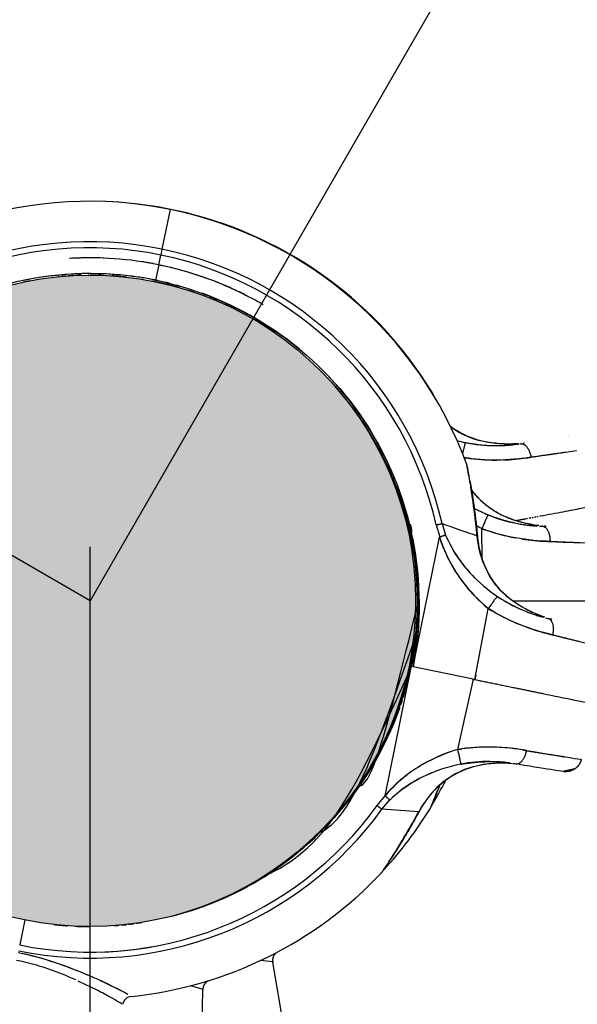
# Model space of a CAD drawing. Units: millimetres. Extents: x -1691 to 25109, y -527 to 17323.
# Drawn here: x 10623 to 10732, y 4412 to 4604 of the extents above; entities that cross this region are included whole.
import ezdxf

# ---------------------------------------------------------------- set-up
doc = ezdxf.new("R2010")
doc.units = ezdxf.units.MM
doc.layers.add('Make2D$可见线$普通线', color=18, linetype='Continuous')
doc.layers.add('Make2D$可见线$正切线', color=18, linetype='Continuous')
doc.dimstyles.new('Qitele', dxfattribs={"dimscale": 85, "dimtxt": 4, "dimasz": 5, "dimexe": 4, "dimexo": 0, "dimgap": 3, "dimtad": 1, "dimdec": 0, "dimrnd": 10, "dimzin": 1, "dimtxsty": 'Standard', "dimblk": 'OBLIQUE', "dimcen": 5, "dimdle": 4, "dimclrd": 256, "dimclre": 256, "dimclrt": 256, "dimadec": 0, "dimazin": 0, "dimtfac": 1, "dimtdec": 0, "dimtmove": 0, "dimatfit": 3, "dimldrblk": 'OBLIQUE', "dimfxl": 6, "dimfxlon": 1, "dimlwd": 40, "dimlwe": 30, "dimarcsym": 0})

# ---------------------------------------------------------------- blocks, each defined once
blk = doc.blocks.new('_Oblique')
at = {"color": 0, "linetype": 'ByBlock', "lineweight": -2}
blk.add_line((-0.5, -0.5), (0.5, 0.5), dxfattribs=at)
blk = doc.blocks.new('*D2')
at = {"lineweight": 40, "transparency": 16777216}
blk.add_line((2031.97, 12344.78), (2031.97, 2272.33), dxfattribs=at)
at = {"lineweight": 30, "transparency": 16777216}
for p, q in [((2541.97, 12004.78), (1691.97, 12004.78)), ((2541.97, 2612.33), (1691.97, 2612.33))]:
    blk.add_line(p, q, dxfattribs=at)
at = {"layer": 'Defpoints', "color": 0, "transparency": 16777216}
for p in [(12220.31, 12004.78), (2031.97, 2612.33), (12972.33, 2612.33)]:
    blk.add_point(p, dxfattribs=at)
at = {"lineweight": 40, "transparency": 16777216, "xscale": 425, "yscale": 425, "zscale": 425}
for p, rotation in [((2031.97, 12004.78), 90), ((2031.97, 2612.33), 270)]:
    blk.add_blockref('_Oblique', p, dxfattribs=dict(at, rotation=rotation))
at = {"transparency": 16777216, "insert": (1554.97, 7308.55), "char_height": 425, "attachment_point": 5, "rotation": 90}
blk.add_mtext('9390', dxfattribs=at)
blk = doc.blocks.new('*D3')
at = {"lineweight": 40, "transparency": 16777216}
blk.add_line((1120.51, 13839.41), (1120.51, 749.18), dxfattribs=at)
at = {"lineweight": 30, "transparency": 16777216}
for p, q in [((1630.51, 13499.41), (780.51, 13499.41)), ((1630.51, 1089.18), (780.51, 1089.18))]:
    blk.add_line(p, q, dxfattribs=at)
at = {"layer": 'Defpoints', "color": 0, "transparency": 16777216}
for p in [(12208.99, 13499.41), (1120.51, 1089.18), (10010.63, 1089.18)]:
    blk.add_point(p, dxfattribs=at)
at = {"lineweight": 40, "transparency": 16777216, "xscale": 425, "yscale": 425, "zscale": 425}
for p, rotation in [((1120.51, 13499.41), 90), ((1120.51, 1089.18), 270)]:
    blk.add_blockref('_Oblique', p, dxfattribs=dict(at, rotation=rotation))
at = {"transparency": 16777216, "insert": (643.51, 7294.3), "char_height": 425, "attachment_point": 5, "rotation": 90}
blk.add_mtext('12410', dxfattribs=at)

msp = doc.modelspace()

# ---------------------------------------------------------------- hatches: boundary and pattern name
h = msp.add_hatch(color=256)
edge = h.paths.add_edge_path()
edge.add_arc((10636.86, 4490.88), 63.5, -30, 330)

# ---------------------------------------------------------------- linework, layer by layer
for p, q in [((11246.86, 5547.43), (10636.86, 4490.88)), ((10636.86, 4490.88), (9580.31, 5100.88))]:
    msp.add_line(p, q)
msp.add_circle((10636.86, 4490.88), 63.5)
at = {"layer": 'Make2D$可见线$普通线', "color": 0}
for p, q in [((10724.6, 4507.42), (10724.73, 4507.45)), ((10724.73, 4507.44), (10725.11, 4507.51)), ((10725.11, 4507.52), (10725.21, 4507.54)), ((10699.41, 4505.73), (10699.37, 4505.7)), ((10699.59, 4504.11), (10699.37, 4505.7)), ((10713.27, 4504.97), (10713.26, 4504.95)), ((10720.17, 4506.59), (10720.07, 4506.57)), ((10725.5, 4505.41), (10725.51, 4505.41)), ((10705.05, 4503.33), (10705.04, 4503.29)), ((10705.06, 4503.29), (10705.05, 4503.33)), ((10636.86, 4393.57), (10636.86, 4501.44)), ((10700.19, 4499.93), (10699.79, 4502.74)), ((10714.54, 4489.38), (10714.53, 4489.35)), ((10726.61, 4487.36), (10726.62, 4487.35)), ((10711.55, 4475.6), (10699.56, 4478.06)), ((10708.53, 4461.91), (10708.53, 4461.93)), ((10719.91, 4459.11), (10719.93, 4459.11)), ((10720.53, 4459.02), (10719.93, 4459.11)), ((10694.39, 4452.84), (10694.4, 4452.89)), ((10694.42, 4452.87), (10694.39, 4452.84)), ((10639.73, 4422.47), (10639.73, 4422.46)), ((10677, 4394.06), (10672.5, 4420.47)), ((10658.37, 4388.3), (10658.84, 4415.09))]:
    msp.add_line(p, q, dxfattribs=at)
msp.add_circle((10636.86, 4490.88), 63.5, dxfattribs=at)
for centre, radius, start, end in [((10636.76, 4490.39), 78.39, 78.4393, 136.6991), ((10636.95, 4490.39), 78.39, 42.4152, 87.4537), ((10636.76, 4490.39), 78.39, 20.1795, 78.4393), ((10636.86, 4490.38), 78.39, 31.7402, 78.4102), ((10636.86, 4490.02), 67.72, 78.5829, 93.4058), ((10636.85, 4489.98), 67.77, 87.6983, 92.6887), ((10636.52, 4490.09), 67.72, 61.7271, 78.2957), ((10636.84, 4490.25), 64.43, 85.7977, 107.7161), ((10636.86, 4490.88), 63.5, 100.6759, 101.8325), ((10636.86, 4490.88), 63.5, 95.5014, 95.6394), ((10636.86, 4490.88), 63.5, 94.2301, 95.1552), ((10636.86, 4490.88), 63.5, 92.8487, 93.8496), ((10636.86, 4490.88), 63.5, 91.5386, 92.5551), ((10636.86, 4490.88), 63.5, 90.1908, 90.3232), ((10636.86, 4490.88), 63.5, 88.8443, 90), ((10636.86, 4490.88), 63.5, 87.5705, 88.591), ((10636.86, 4490.88), 63.5, 87.4449, 87.4794), ((10636.86, 4490.88), 63.5, 83.5283, 86.1504), ((10636.84, 4490.25), 64.43, 84.7586, 85.5167), ((10636.84, 4490.25), 64.43, 82.3481, 83.0062), ((10636.86, 4490.88), 63.5, 82.2012, 82.3044), ((10636.84, 4490.25), 64.43, 81.077, 82.267), ((10636.86, 4490.88), 63.5, 80.5248, 80.8318), ((10636.84, 4490.25), 64.43, 79.5662, 79.8012), ((10636.86, 4490.88), 63.5, 78.4403, 79.0768), ((10636.63, 4490.3), 64.43, 78.025, 78.342), ((10636.86, 4490.88), 63.5, 76.8045, 78.1582), ((10636.63, 4490.3), 64.43, 75.5493, 76.7218), ((10636.51, 4490.05), 67.78, 64.7438, 68.669), ((10636.86, 4490.88), 63.5, 75.4305, 76.7909), ((10636.86, 4490.88), 63.5, 74.0477, 75.4143), ((10636.63, 4490.3), 64.43, 74.1534, 74.5304), ((10636.86, 4490.88), 63.5, 71.257, 72.4757), ((10636.48, 4489.99), 67.85, 62.7343, 64.7228), ((10636.63, 4490.3), 64.43, 49.1625, 69.9661), ((10636.86, 4490.88), 63.5, 69.2711, 69.6958), ((10636.86, 4490.88), 63.5, 67.0137, 68.4018), ((10636.54, 4490.09), 67.73, 59.7563, 61.736), ((10636.86, 4490.88), 63.5, 64.8562, 65.2937), ((10636.86, 4490.88), 63.5, 63.3819, 64.1038), ((10636.86, 4490.88), 63.5, 53.8819, 54.1813), ((10636.63, 4490.3), 64.43, 23.6729, 44.1049), ((10636.62, 4489.85), 64.37, 14.0718, 41.835), ((10636.63, 4490.3), 64.11, 23.6728, 32.4256), ((10716.56, 4537.06), 15.38, 232.2115, 252.1128), ((10730.37, 4521.76), 1.09, 97.0735, 98.2228), ((10637.49, 4491), 63.37, 26.5385, 27.887), ((10716.82, 4553.23), 32.21, 254.8881, 257.8105), ((10715.63, 4547.32), 26.18, 257.6446, 270.2109), ((10715.6, 4557.67), 36.52, 271.969, 277.0697), ((21892.07, -74579.14), 79885.61, 98.0388077, 98.0389998), ((21354.51, -70772.86), 76041.56, 98.0385301, 98.0386092), ((20580.66, -65293.23), 70507.55, 98.0380019, 98.0381409), ((10716.33, 4564.34), 46.02, 262.3513, 269.719), ((10716.52, 4554.16), 35.83, 271.5022, 278.9661), ((7848.88, 23825.35), 19519.22, 278.493021, 278.493219), ((10585.66, 4492.33), 127.18, 9.6944, 11.3839), ((10638.04, 4501.97), 73.94, 10.2095, 12.03), ((10636.63, 4490.3), 64.43, 20.055, 20.7766), ((10501.88, 4481.18), 211.67, 6.2274, 8.8499), ((10636.63, 4490.3), 64.11, 356.3455, 19.7104), ((10636.63, 4490.3), 64.43, 356.3455, 19.7104), ((10580.9, 4491.4), 132.02, 5.9553, 9.1374), ((10724.45, 4522.43), 16.54, 217.0951, 222.0152), ((10726.89, 4537.11), 31.96, 241.8037, 247.146), ((10724.72, 4531.75), 26.18, 246.9696, 259.536), ((-76298.77, 466018.05), 469643.61, 280.6780973, 280.6781373), ((-73010.31, 448577.93), 451896.17, 280.6781645, 280.6782061), ((-69630.74, 430654.7), 433657.1, 280.6782339, 280.678277), ((-66177.2, 412339.37), 415019.02, 280.6783056, 280.6783503), ((-63170.67, 396394.75), 398793.42, 280.6783798, 280.6784041), ((10636.23, 4489.84), 64.75, 7.2782, 14.0025), ((10729.58, 4534.98), 34.15, 239.4215, 241.4727), ((10727.09, 4531.35), 29.78, 239.9995, 242.3314), ((10726.3, 4526.43), 20.94, 251.893, 251.9505), ((-123227.95, 714883.87), 722895.55, 280.67826842, 280.67832166), ((10726.59, 4541.76), 36.36, 261.2862, 266.1648), ((7227.41, -71455.45), 76041.37, 87.3635763, 87.3636554), ((7396.82, -67776.53), 72358.55, 87.3632236, 87.3633502), ((7481.1, -65946.32), 70526.4, 87.3630515, 87.3631871), ((10733.37, 4512.44), 29.78, 197.9057, 212.1809), ((10731.06, 4511.31), 27.23, 197.1487, 215.0123), ((10789.84, 4257.98), 259.55, 109.064, 109.0693), ((10731.5, 4514.79), 27.62, 203.6854, 224.713), ((10728.78, 4513.13), 24.46, 202.6952, 218.9423), ((10728.56, 4548.35), 46.02, 251.6763, 259.0441), ((10729.94, 4504.69), 17.58, 190.8108, 210.0293), ((10726.86, 4538.3), 35.83, 260.8272, 268.2911), ((10733.37, 4512.44), 29.78, 214.2327, 230.7707), ((10733.39, 4516.95), 30.45, 220.9891, 234.6398), ((10735.62, 4514.51), 32.8, 216.8808, 230.0186), ((10636.24, 4490.15), 64.48, 0.2887, 1.6766), ((10731.13, 4513.32), 26.18, 235.4089, 247.9753), ((10636.64, 4491.47), 64.11, 339.4047, 359.3033), ((10738.14, 4528.64), 45.84, 240.6803, 247.4931), ((10734.97, 4522.74), 36.36, 249.7255, 254.6041), ((10636.63, 4490.3), 64.11, 354.9637, 355.966), ((10734.54, 4519.31), 35.83, 249.2665, 256.7305), ((-7923.76, -69232.42), 76042.37, 75.8028818, 75.802961), ((-7020.43, -65661.76), 72359.22, 75.8025292, 75.8026557), ((-6570.99, -63885.29), 70526.77, 75.8023571, 75.8024927), ((10636.75, 4491.5), 64.11, 352.4744, 353.4756), ((10636.63, 4490.3), 64.11, 354.5395, 354.5702), ((10636.63, 4490.3), 64.43, 353.582, 354.2935), ((10636.63, 4490.3), 64.43, 354.9637, 355.4577), ((10636.75, 4491.5), 64.11, 328.7298, 352.0939), ((10639.42, 4490.42), 61.39, 348.3788, 348.3888), ((10636.88, 4491.51), 64.11, 340.9137, 341.9149), ((10636.88, 4491.51), 64.11, 317.1691, 340.5332), ((10636.64, 4491.47), 64.11, 315.0094, 335.4414), ((10716.75, 4433.44), 29.63, 106.1079, 122.6459), ((10718.01, 4430.66), 32.65, 106.8622, 119.8872), ((10714.8, 4416.57), 45.79, 89.3952, 96.763), ((10715.14, 4426.7), 35.65, 80.1482, 87.6121), ((10715.07, 4429.15), 30.47, 101.1492, 115.8624), ((10714.36, 4433.52), 26.04, 88.9033, 101.4697), ((10714.22, 4423.79), 35.78, 82.8365, 87.1704), ((10715.08, 4435.38), 27.1, 121.8663, 139.7299), ((10716.75, 4433.44), 29.63, 124.6976, 138.9729), ((10714.13, 4432.02), 27.48, 112.8698, 133.1915), ((10712.28, 4434.61), 24.33, 117.9362, 134.1834), ((10716.63, 4441.88), 17.48, 126.6824, 146.0708), ((10636.76, 4491.37), 78, 328.8196, 332.9426), ((10636.75, 4491.5), 64.11, 304.3344, 324.7665), ((10582.14, 4501.49), 131.41, 337.3122, 338.7256), ((10867.84, 4644.23), 258.25, 227.8094, 227.8146), ((10636.86, 4491.38), 78, 317.2625, 328.2477), ((10518.74, 4551.56), 208.75, 328.0155, 330.8126), ((10586.74, 4511.5), 129.86, 327.7293, 331.6128), ((10702.91, 4450.68), 0.377, 304.2801, 338.0497), ((10636.88, 4491.51), 64.11, 292.7737, 313.2058), ((10636.64, 4491.47), 64.11, 308.8938, 311.3917), ((10585.4, 4512.22), 131.38, 325.7681, 327.1651), ((10636.96, 4491.37), 78, 275.8727, 316.687), ((10693.52, 4438.26), 0.377, 292.7194, 326.489), ((10636.75, 4491.5), 64.11, 299.2768, 300.7166), ((10636.86, 4490.88), 63.5, 286.0271, 287.1467), ((10636.86, 4490.88), 63.5, 287.3659, 288.5034), ((10636.88, 4491.51), 64.11, 287.2418, 287.716), ((10636.88, 4491.51), 64.11, 287.864, 288.6353), ((10636.86, 4490.88), 63.5, 278.1192, 279.1364), ((10636.86, 4490.88), 63.5, 284.6373, 285.8502), ((10636.86, 4490.88), 63.5, 263.6147, 264.8246), ((10636.86, 4490.88), 63.5, 264.8448, 266.0376), ((10636.86, 4490.88), 63.5, 267.4659, 268.7282), ((10636.86, 4490.88), 63.5, 268.8332, 270), ((10636.86, 4490.88), 63.5, 274.1784, 275.1552), ((10636.86, 4490.88), 63.5, 275.4996, 276.4717), ((10636.86, 4490.88), 63.5, 276.8101, 277.7988), ((10674.46, 4420.82), 1.99, 135.4557, 189.5944), ((10595.9, 4332.23), 92.95, 62.4259, 65.4345), ((10603.9, 4340.06), 84.39, 61.4349, 67.2743), ((10584.5, 4301.1), 127.87, 62.1463, 64.8105), ((10660.83, 4415.07), 1.99, 118.8881, 178.9194), ((10645.15, 4411.8), 1.99, 96.6576, 167.3587)]:
    msp.add_arc(centre, radius, start, end, dxfattribs=at)
for points in [[(10633.49, 4557.67), (10633.37, 4557.67), (10633.25, 4557.66), (10633.13, 4557.65)], [(10647.5, 4556.91), (10647.35, 4556.94), (10647.19, 4556.96), (10647.04, 4556.98)], [(10648.6, 4556.73), (10648.33, 4556.77), (10648.05, 4556.82), (10647.77, 4556.87)], [(10649.17, 4556.62), (10649, 4556.65), (10648.84, 4556.68), (10648.67, 4556.71)], [(10650.44, 4556.37), (10650.66, 4556.33), (10650.87, 4556.28), (10651.09, 4556.23)], [(10651.35, 4556.18), (10651.54, 4556.13), (10651.72, 4556.09), (10651.91, 4556.05)], [(10652.45, 4555.92), (10652.81, 4555.83), (10653.18, 4555.74), (10653.55, 4555.65)], [(10656.17, 4554.91), (10656.38, 4554.85), (10656.6, 4554.78), (10656.82, 4554.71)], [(10649.65, 4553.4), (10649.39, 4553.45), (10649.13, 4553.5), (10648.88, 4553.55)], [(10649.65, 4553.4), (10649.9, 4553.35), (10650.16, 4553.29), (10650.42, 4553.24)], [(10657.3, 4554.56), (10657.5, 4554.49), (10657.7, 4554.43), (10657.91, 4554.36)], [(10658.42, 4554.19), (10658.8, 4554.06), (10659.17, 4553.93), (10659.55, 4553.79)], [(10695.09, 4542.85), (10694.93, 4543.11), (10694.82, 4543.26), (10694.82, 4543.26)], [(10695.3, 4542.62), (10695.06, 4542.98), (10694.89, 4543.21), (10694.84, 4543.25)], [(10694.86, 4543.22), (10694.97, 4543.08), (10695.05, 4542.93), (10695.15, 4542.78)], [(10703.73, 4531.13), (10703.6, 4531.43), (10703.52, 4531.61), (10703.52, 4531.62)], [(10703.89, 4530.86), (10703.71, 4531.29), (10703.58, 4531.56), (10703.53, 4531.61)], [(10703.55, 4531.57), (10703.64, 4531.4), (10703.7, 4531.22), (10703.78, 4531.05)], [(10691.19, 4524.65), (10691.34, 4524.41), (10691.48, 4524.18), (10691.63, 4523.94)], [(10730.19, 4522.84), (10730.19, 4522.84), (10730.2, 4522.84), (10730.2, 4522.84)], [(10692.87, 4521.8), (10693.08, 4521.43), (10693.28, 4521.07), (10693.47, 4520.7)], [(10693.22, 4520.5), (10700.04, 4507.61), (10702.37, 4492.37), (10699.56, 4478.06)], [(10720.15, 4521.5), (10717.98, 4521.37), (10715.6, 4521.49), (10713.33, 4522.02)], [(10720.12, 4521.42), (10720.15, 4521.42), (10720.18, 4521.43), (10720.21, 4521.43)], [(10720.26, 4521.44), (10720.37, 4521.45), (10720.47, 4521.46), (10720.57, 4521.48)], [(10722.88, 4518.87), (10726.47, 4519.4), (10729.37, 4519.84), (10731.24, 4520.12)], [(10710.99, 4513.96), (10710.7, 4515.83), (10710.44, 4517.29), (10710.34, 4517.42)], [(10696.87, 4513.15), (10696.99, 4512.83), (10697.11, 4512.5), (10697.23, 4512.17)], [(10724.38, 4505.55), (10722.23, 4505.82), (10719.91, 4506.37), (10717.77, 4507.31)], [(10699.37, 4505.7), (10699.44, 4505.28), (10699.51, 4504.85), (10699.58, 4504.43)], [(10712.36, 4503.59), (10712.31, 4504.09), (10712.27, 4504.58), (10712.21, 4505.08)], [(10724.52, 4505.46), (10724.69, 4505.45), (10724.86, 4505.44), (10725.03, 4505.43)], [(10712.37, 4503.43), (10712.37, 4503.48), (10712.36, 4503.54), (10712.36, 4503.59)], [(10726.58, 4502.45), (10730.2, 4502.31), (10733.14, 4502.2), (10735.02, 4502.13)], [(10700.72, 4490.3), (10700.72, 4490.16), (10700.72, 4490.02), (10700.72, 4489.87)], [(10700.72, 4489.18), (10700.72, 4489.43), (10700.72, 4489.68), (10700.72, 4489.93)], [(10725.55, 4487.71), (10723.5, 4488.4), (10721.34, 4489.41), (10719.45, 4490.75)], [(10700.72, 4489.3), (10700.72, 4489.17), (10700.71, 4489.04), (10700.71, 4488.91)], [(10700.58, 4485.79), (10700.55, 4485.42), (10700.52, 4485.05), (10700.49, 4484.68)], [(10700.89, 4485.76), (10700.88, 4485.57), (10700.87, 4485.38), (10700.85, 4485.19)], [(10725.66, 4487.59), (10725.83, 4487.55), (10726, 4487.51), (10726.16, 4487.46)], [(10700.45, 4484.21), (10700.43, 4484.04), (10700.42, 4483.87), (10700.4, 4483.71)], [(10700.76, 4484.17), (10700.73, 4483.81), (10700.69, 4483.45), (10700.65, 4483.09)], [(10727.08, 4484.24), (10730.6, 4483.37), (10733.45, 4482.68), (10735.28, 4482.23)], [(10697.95, 4472.03), (10698.06, 4472.38), (10698.17, 4472.73), (10698.28, 4473.08)], [(10719.25, 4459.13), (10717.1, 4459.3), (10714.73, 4459.22), (10712.46, 4458.73)], [(10719.37, 4459.2), (10719.55, 4459.17), (10719.74, 4459.14), (10719.91, 4459.11)], [(10704.52, 4453.6), (10704.05, 4452.34), (10703.63, 4451.28), (10703.37, 4450.75)], [(10705, 4454.89), (10704.87, 4454.52), (10704.73, 4454.16), (10704.6, 4453.81)], [(10701.06, 4449.89), (10701.03, 4449.84), (10701.01, 4449.8), (10700.98, 4449.76)], [(10703.34, 4450.67), (10703.3, 4450.58), (10703.27, 4450.49), (10703.22, 4450.4)], [(10695.68, 4440.79), (10694.96, 4439.65), (10694.34, 4438.7), (10693.98, 4438.23)], [(10693.94, 4438.17), (10693.88, 4438.08), (10693.82, 4438), (10693.76, 4437.92)], [(10655.81, 4430.27), (10656.2, 4430.39), (10656.59, 4430.51), (10656.98, 4430.64)], [(10655.81, 4430.27), (10656.05, 4430.34), (10656.3, 4430.42), (10656.54, 4430.5)], [(10634.07, 4416.99), (10630.75, 4418.47), (10626.75, 4419.95), (10622.52, 4420.79)], [(10622.84, 4422.32), (10627.82, 4421.33), (10632.54, 4419.61), (10636.29, 4418)], [(10636.3, 4417.98), (10632.8, 4419.44), (10628.48, 4421.02), (10623.95, 4422.08)], [(10636.3, 4417.99), (10636.37, 4417.96), (10636.44, 4417.93), (10636.5, 4417.9)]]:
    msp.add_open_spline(points, degree=3, dxfattribs=at)
for points, knots in [([(10648.88, 4553.55), (10632.68, 4556.65), (10615.32, 4553.23), (10601.52, 4544.19), (10587.51, 4535.02), (10577.33, 4520.15), (10573.84, 4503.77)], [2.575193, 2.575193, 2.575193, 2.575193, 3.344474, 3.344474, 3.344474, 4.125966, 4.125966, 4.125966, 4.125966]), ([(10650.42, 4553.24), (10666.53, 4549.73), (10681.15, 4539.76), (10690.29, 4526.04), (10699.58, 4512.09), (10703.1, 4494.43), (10699.87, 4477.99)], [2.575194, 2.575194, 2.575194, 2.575194, 3.344474, 3.344474, 3.344474, 4.125966, 4.125966, 4.125966, 4.125966]), ([(10720.15, 4521.49), (10719.03, 4521.42), (10716.86, 4521.4), (10713.08, 4521.93), (10710.24, 4522.96), (10708.56, 4523.93), (10708.18, 4524.18)], [2.329553, 2.329553, 2.329553, 2.329553, 5.921093, 8.888663, 13.441526, 14.855279, 14.855279, 14.855279, 14.855279]), ([(10722.88, 4518.87), (10720.83, 4518.57), (10716.59, 4518.14), (10711.93, 4518.43), (10709.82, 4518.8)], [0, 0, 0, 0, 6.842302, 12.612997, 12.612997, 12.612997, 12.612997]), ([(10731.36, 4520.13), (10731.37, 4520.14), (10731.44, 4520.15), (10731.5, 4520.16), (10731.56, 4520.16)], [12.4825333, 12.4825333, 12.4825333, 12.4825333, 12.5484629, 12.9366063, 12.9366063, 12.9366063, 12.9366063]), ([(10716.51, 4507.93), (10716.01, 4508.19), (10713.99, 4509.41), (10712.31, 4511.07), (10711.26, 4512.49)], [18.01495, 18.01495, 18.01495, 18.01495, 19.741544, 25.271875, 25.271875, 25.271875, 25.271875]), ([(10724.38, 4505.54), (10723.27, 4505.67), (10721.13, 4506.05), (10717.52, 4507.27), (10714.91, 4508.82), (10713.45, 4510.08), (10713.11, 4510.39)], [2.329566, 2.329566, 2.329566, 2.329566, 5.921093, 8.888663, 13.441526, 14.855262, 14.855262, 14.855262, 14.855262]), ([(10726.58, 4502.45), (10724.51, 4502.53), (10720.11, 4502.91), (10715.41, 4504.13), (10713.27, 4504.97)], [0, 0, 0, 0, 6.842302, 13.055394, 13.055394, 13.055394, 13.055394]), ([(10718.31, 4491.62), (10717.88, 4491.98), (10714.44, 4495.14), (10712.7, 4499.7), (10712.36, 4503.59)], [18.01495, 18.01495, 18.01495, 18.01495, 19.741544, 32.335444, 32.335444, 32.335444, 32.335444]), ([(10725.54, 4487.7), (10724.48, 4488.05), (10722.47, 4488.85), (10719.17, 4490.78), (10716.92, 4492.81), (10715.74, 4494.34), (10715.48, 4494.71)], [2.329566, 2.329566, 2.329566, 2.329566, 5.921093, 8.888663, 13.441526, 14.855262, 14.855262, 14.855262, 14.855262]), ([(10727.08, 4484.24), (10725.07, 4484.73), (10720.83, 4485.99), (10716.48, 4488.12), (10714.54, 4489.38)], [0, 0, 0, 0, 6.842302, 13.055394, 13.055394, 13.055394, 13.055394]), ([(10722.01, 4461.71), (10719.98, 4462.05), (10715.62, 4462.55), (10710.79, 4462.3), (10708.53, 4461.91)], [0, 0, 0, 0, 6.842302, 13.055394, 13.055394, 13.055394, 13.055394]), ([(10722.01, 4461.71), (10725.67, 4461.11), (10730.71, 4460.28), (10732.51, 4459.98), (10732.64, 4459.96)], [0, 0, 0, 0, 12.548463, 21.469078, 21.469078, 21.469078, 21.469078]), ([(10719.26, 4459.14), (10718.14, 4459.23), (10715.99, 4459.29), (10712.22, 4458.82), (10709.37, 4457.83), (10707.69, 4456.89), (10707.31, 4456.66)], [2.329554, 2.329554, 2.329554, 2.329554, 5.921093, 8.888663, 13.441526, 14.85497, 14.85497, 14.85497, 14.85497]), ([(10720.53, 4459.02), (10723.46, 4458.56), (10725.82, 4458.19), (10727.33, 4457.95), (10728.6, 4457.75), (10729.27, 4457.64), (10729.26, 4457.64)], [0.735799, 0.735799, 0.735799, 0.735799, 11.764804, 11.764804, 11.764804, 20.956189, 20.956189, 20.956189, 20.956189]), ([(10711.11, 4458.38), (10710.57, 4458.22), (10706.19, 4456.67), (10702.82, 4453.17), (10700.98, 4449.76)], [14.818788, 14.818788, 14.818788, 14.818788, 16.536898, 29.067194, 29.067194, 29.067194, 29.067194]), ([(10705.06, 4454.94), (10705.02, 4454.84), (10704.98, 4454.74), (10704.94, 4454.64), (10704.77, 4454.2), (10704.61, 4453.77), (10704.45, 4453.37)], [9.867307, 9.867307, 9.867307, 9.867307, 10.257316, 10.257316, 10.257316, 11.983647, 11.983647, 11.983647, 11.983647]), ([(10704.05, 4452.37), (10703.86, 4451.91), (10703.69, 4451.5), (10703.54, 4451.15), (10703.54, 4451.14), (10703.53, 4451.12)], [13.528535, 13.528535, 13.528535, 13.528535, 15.892917, 15.892917, 16.03184, 16.03184, 16.03184, 16.03184]), ([(10694.97, 4439.69), (10694.69, 4439.27), (10694.44, 4438.9), (10694.23, 4438.6), (10694.22, 4438.58), (10694.21, 4438.56)], [13.528535, 13.528535, 13.528535, 13.528535, 15.892917, 15.892917, 16.03184, 16.03184, 16.03184, 16.03184]), ([(10672.49, 4420.49), (10672.49, 4420.49), (10672.54, 4420.48), (10671.7, 4420.61), (10670.21, 4420.79), (10670.17, 4420.79)], [-36.411969, -36.411969, -36.411969, -36.411969, -35.790763, -25.851464, -25.546416, -25.546416, -25.546416, -25.546416]), ([(10658.83, 4415.11), (10658.84, 4415.11), (10658.89, 4415.09), (10658.07, 4415.37), (10656.59, 4415.84), (10656.52, 4415.87)], [-36.411969, -36.411969, -36.411969, -36.411969, -35.790763, -25.851464, -25.341493, -25.341493, -25.341493, -25.341493]), ([(10643.2, 4412.24), (10643.21, 4412.24), (10643.25, 4412.21), (10642.2, 4412.84), (10639.85, 4414.13), (10638.93, 4414.62)], [-36.411969, -36.411969, -36.411969, -36.411969, -35.790763, -25.851464, -20.770563, -20.770563, -20.770563, -20.770563])]:
    msp.add_open_spline(points, degree=3, knots=knots, dxfattribs=at)
for points, weights, degree, knots in [([(10707.11, 4524.96), (10707.12, 4524.95), (10707.13, 4524.94), (10707.15, 4524.93), (10707.86, 4524.39), (10708.62, 4523.9), (10709.42, 4523.48), (10710.55, 4522.9), (10711.73, 4522.44), (10712.95, 4522.11)], [1, 1, 1, 1, 0.997672627259, 0.997672627259, 1, 0.995949360958, 0.995949360958, 1], 3, [8.577272, 8.577272, 8.577272, 8.577272, 8.623125, 8.623125, 8.623125, 11.323655, 11.323655, 11.323655, 15.118117, 15.118117, 15.118117, 15.118117]), ([(10710.96, 4514.21), (10711.04, 4513.78), (10711.12, 4513.32), (10711.2, 4512.85), (10711.34, 4512.01), (10711.47, 4511.17), (10711.59, 4510.33), (10711.93, 4508.07), (10712.2, 4505.8), (10712.41, 4503.52)], [1, 1, 1, 1, 0.999970009677, 0.999970009677, 1, 0.999755744933, 0.999755744933, 1], 3, [6.863294, 6.863294, 6.863294, 6.863294, 8.606718, 8.606718, 8.606718, 11.154024, 11.154024, 11.154024, 18.01924, 18.01924, 18.01924, 18.01924]), ([(10711.25, 4512.53), (10711.72, 4511.9), (10712.24, 4511.32), (10713.15, 4510.32), (10714.21, 4509.48), (10715.53, 4508.44), (10717.03, 4507.67)], [1, 0.998893810801, 1, 0.996508940888, 1, 0.995182759015, 1], 2, [0, 0, 0, 1.559443, 1.559443, 4.259972, 4.259972, 7.615626, 7.615626, 7.615626]), ([(10712.41, 4503.51), (10712.64, 4500.85), (10713.58, 4498.36), (10714.09, 4497.03), (10714.81, 4495.8), (10715.49, 4494.64), (10716.37, 4493.6), (10717.45, 4492.31), (10718.77, 4491.27)], [1, 0.990750586754, 1, 0.996442631461, 1, 0.996508940888, 1, 0.995182759015, 1], 2, [0, 0, 0, 5.300777, 5.300777, 8.138975, 8.138975, 10.839504, 10.839504, 14.195158, 14.195158, 14.195158]), ([(10699.85, 4502.75), (10700.08, 4501.18), (10700.29, 4499.61), (10700.46, 4498.04), (10701.03, 4492.75), (10701.17, 4487.41), (10700.53, 4482.13)], [1, 0.999842699141, 0.999842699141, 1, 1, 1, 1], 3, [0, 0, 0, 0, 4.749033, 4.749033, 4.749033, 20.706086, 20.706086, 20.706086, 20.706086]), ([(10678.77, 4443.16), (10682.84, 4446.67), (10686.42, 4450.66), (10689.48, 4455.08), (10696.5, 4465.28), (10700.38, 4477.56), (10700.71, 4489.93)], [1, 0.994629562128, 0.994629562128, 1, 1, 1, 1], 3, [0, 0, 0, 0, 16.069138, 16.069138, 16.069138, 16.649353, 16.649353, 16.649353, 16.649353]), ([(10668.85, 4436.01), (10673.63, 4438.75), (10678.02, 4442.08), (10681.94, 4445.96), (10692.19, 4456.13), (10698.78, 4469.88), (10700.44, 4484.21)], [1, 0.994361357272, 0.994361357272, 1, 1, 1, 1], 3, [0, 0, 0, 0, 16.4783, 16.4783, 16.4783, 17.155217, 17.155217, 17.155217, 17.155217]), ([(10657.01, 4430.65), (10662.32, 4432.38), (10667.35, 4434.78), (10672.02, 4437.83), (10685.96, 4446.96), (10696.09, 4461.75), (10699.56, 4478.05)], [1, 0.994224798321, 0.994224798321, 1, 1, 1, 1], 3, [0, 0, 0, 0, 16.683077, 16.683077, 16.683077, 17.464421, 17.464421, 17.464421, 17.464421]), ([(10711.55, 4475.6), (10711.56, 4475.6), (10711.56, 4475.6), (10719.19, 4474.04), (10725.37, 4472.78)], [1, 1, 1, 0.881536825082, 0.858924994856], 2, [8.1399496, 8.1399496, 8.1399496, 8.1408388, 8.1408388, 8.7762375, 8.7762375, 8.7762375]), ([(10732.66, 4459.96), (10732.49, 4459.2), (10732.06, 4458.56), (10731.42, 4458.13), (10730.7, 4457.97), (10729.98, 4457.81), (10729.26, 4457.64)], [1, 0.953210349288, 0.953210349288, 1, 1, 1, 1], 3, [0, 0, 0, 0, 2.261238, 2.261238, 2.261238, 3.261238, 3.261238, 3.261238, 3.261238]), ([(10711.66, 4458.52), (10710.05, 4458.08), (10708.55, 4457.33), (10707.35, 4456.72), (10706.27, 4455.92), (10705.13, 4455.08), (10704.14, 4454.06), (10702.31, 4452.14), (10701.06, 4449.8)], [1, 0.995182770522, 1, 0.996508940888, 1, 0.996442631461, 1, 0.990750586754, 1], 2, [0, 0, 0, 3.338872, 3.338872, 6.025898, 6.025898, 8.849905, 8.849905, 14.124178, 14.124178, 14.124178]), ([(10701.06, 4449.8), (10699.97, 4447.79), (10698.84, 4445.82), (10697.64, 4443.88), (10697.2, 4443.16), (10696.75, 4442.44), (10696.3, 4441.73), (10696.04, 4441.33), (10695.8, 4440.95), (10695.56, 4440.59)], [1, 0.999755734987, 0.999755734987, 1, 0.999970009677, 0.999970009677, 1, 1, 1, 1], 3, [0, 0, 0, 0, 6.831019, 6.831019, 6.831019, 9.365588, 9.365588, 9.365588, 11.091919, 11.091919, 11.091919, 11.091919])]:
    msp.add_rational_spline(points, weights, degree=degree, knots=knots, dxfattribs=at)
for points, weights in [([(10710.02, 4521.75), (10709.94, 4521.4), (10709.5, 4519.59)], [1, 0.814888598385, 0.931457202179]), ([(10710.02, 4521.75), (10715.03, 4520.81), (10719.34, 4521.32)], [1, 0.952309785443, 0.984881935855]), ([(10709.82, 4518.78), (10710, 4518.76), (10710.18, 4518.73)], [0.996453029216, 0.995205197502, 0.994026548833]), ([(10721.3, 4518.66), (10721.13, 4518.63), (10720.97, 4518.6)], [0.999506014188, 0.998256260022, 0.997085871222]), ([(10722.12, 4518.77), (10722.5, 4518.83), (10722.87, 4518.9)], [0.993893664311, 0.996742684255, 0.999998620869]), ([(10722.87, 4518.9), (10725.86, 4519.34), (10728.13, 4519.67)], [0.99999986892, 0.964056209709, 0.950101957864]), ([(10728.6, 4519.74), (10729.11, 4519.81), (10729.56, 4519.88)], [0.947452928094, 0.94482711629, 0.943312273066]), ([(10725.21, 4507.53), (10735.58, 4509.49), (10735.86, 4509.54)], [0.862379271636, 0.81884081334, 0.99099239945]), ([(10714.48, 4507.66), (10714.28, 4507.23), (10713.27, 4504.97)], [1, 0.772830612613, 1]), ([(10714.48, 4507.66), (10719.22, 4505.81), (10723.55, 4505.51)], [1, 0.952309581642, 0.984882214247]), ([(10719.81, 4506.52), (10720.84, 4506.71), (10721.83, 4506.9)], [0.89590306175, 0.886740574507, 0.87956217091]), ([(10713.26, 4504.95), (10713.67, 4504.81), (10714.08, 4504.67)], [1, 0.996819095601, 0.994026548833]), ([(10724.98, 4502.53), (10724.82, 4502.54), (10724.65, 4502.54)], [0.999506014188, 0.998256260022, 0.997085871222]), ([(10725.82, 4502.49), (10726.2, 4502.48), (10726.57, 4502.48)], [0.993893664311, 0.996742684255, 0.999998620869]), ([(10726.57, 4502.48), (10729.59, 4502.36), (10731.89, 4502.26)], [0.99999986892, 0.964056209709, 0.950101957864]), ([(10716.27, 4491.77), (10715.99, 4491.39), (10714.54, 4489.38)], [1, 0.772830612613, 1]), ([(10715.77, 4492.1), (10716.02, 4491.93), (10716.27, 4491.77)], [0.996953655284, 0.998416127794, 1]), ([(10716.27, 4491.77), (10720.55, 4489.01), (10724.72, 4487.84)], [1, 0.952309581642, 0.984882214247]), ([(10719.25, 4490.88), (10723.58, 4490.88), (10727.2, 4490.88)], [0.915599088044, 0.871777771825, 0.858924994856]), ([(10727.2, 4490.88), (10737.33, 4490.88), (10737.6, 4490.88)], [0.860596660223, 0.822564562381, 0.99099239945]), ([(10714.53, 4489.35), (10714.9, 4489.13), (10715.27, 4488.91)], [1, 0.996819095601, 0.994026548833]), ([(10725.53, 4484.64), (10725.37, 4484.67), (10725.21, 4484.71)], [0.999506014188, 0.998256260022, 0.997085871222]), ([(10726.34, 4484.43), (10726.71, 4484.34), (10727.08, 4484.27)], [0.993893664311, 0.996742684255, 0.999998620869]), ([(10727.08, 4484.27), (10730.01, 4483.54), (10732.24, 4482.99)], [0.99999986892, 0.964056209709, 0.950101957864]), ([(10725.37, 4472.77), (10735.29, 4470.74), (10735.56, 4470.69)], [0.860596660223, 0.822564562381, 0.99099239945]), ([(10708.53, 4461.93), (10708.96, 4461.99), (10709.38, 4462.04)], [1, 0.9968190956, 0.994026548831]), ([(10708.53, 4461.91), (10709.07, 4459.5), (10709.18, 4459.04)], [1, 0.772824920325, 1]), ([(10721.26, 4461.82), (10721.64, 4461.76), (10722, 4461.68)], [0.993893664309, 0.996743287632, 1]), ([(10722, 4461.68), (10726.64, 4460.93), (10729.43, 4460.48)], [1, 0.944918810503, 0.941476236159]), ([(10709.18, 4459.04), (10714.32, 4459.92), (10718.68, 4459.3)], [1, 0.950936240975, 0.986824761513])]:
    msp.add_rational_spline(points, weights, degree=2, dxfattribs=at)
at = {"layer": 'Make2D$可见线$正切线', "color": 0}
for p, q in [((10652.47, 4567.19), (10650.89, 4559.45)), ((10650.88, 4559.44), (10650.65, 4558.3)), ((10650.26, 4556.41), (10650.65, 4558.3)), ((10650.26, 4556.41), (10649.65, 4553.4)), ((10649.65, 4553.4), (10649.58, 4553.08)), ((10699.37, 4505.7), (10699.05, 4505.5)), ((10704.36, 4505.68), (10705.05, 4503.33)), ((10705.51, 4505.94), (10706.21, 4503.7)), ((10713.35, 4498.99), (10713.26, 4504.95)), ((10700.02, 4478.76), (10705.04, 4503.29)), ((10711.93, 4475.53), (10714.53, 4489.35)), ((10700.69, 4483.63), (10699.65, 4478.55)), ((10694.4, 4452.89), (10699.45, 4477.57)), ((10712.11, 4476.43), (10711.93, 4475.53)), ((10711.55, 4475.6), (10708.53, 4461.93)), ((10692.85, 4450.96), (10694.39, 4452.84)), ((10693.79, 4450.28), (10695.32, 4452.06)), ((10624.13, 4428.67), (10623.14, 4423.8))]:
    msp.add_line(p, q, dxfattribs=at)
for centre, radius, start, end in [((10636.76, 4490.39), 70.49, 78.439, 144.1318), ((10636.76, 4490.39), 69.31, 78.4405, 144.134), ((10636.76, 4490.39), 70.49, 12.7468, 78.4396), ((10636.76, 4490.39), 69.31, 12.7446, 78.4381), ((10694.08, 4542.58), 1.01, 30.7047, 32.5701), ((10702.67, 4531.09), 1.01, 20.0298, 21.8951), ((10709.39, 4517.08), 1.01, 8.4691, 10.3344), ((10856.6, 4934.35), 454.27, 250.5733, 251.4873), ((10712.31, 4503.49), 0.108, 13.57, 60.6926), ((10729.73, 4460.61), 3, 261.0689, 304.2565), ((10636.96, 4491.37), 70.13, 258.4392, 324.132), ((10636.96, 4491.37), 68.97, 258.4405, 324.134), ((10664.24, 3993.94), 457.3, 85.3907, 86.294), ((10700.97, 4449.86), 0.107, 276.1963, 323.9137), ((10702.34, 4450.88), 1, 338.1048, 339.9708), ((10693, 4438.56), 1, 326.5441, 328.4101), ((10636.86, 4491.38), 68.97, 272.3902, 280.5984)]:
    msp.add_arc(centre, radius, start, end, dxfattribs=at)
for points, weights in [([(10720.83, 4521.51), (10722.4, 4521.74), (10722.87, 4518.9)], [0.999997497988, 0.723397010996, 1]), ([(10722.87, 4518.9), (10722.88, 4518.88), (10722.88, 4518.87)], [0.999996964469, 0.999988128033, 1]), ([(10704.36, 4505.68), (10705.08, 4505.84), (10705.51, 4505.94)], [1, 0.899791397753, 1]), ([(10725.05, 4505.43), (10726.63, 4505.36), (10726.57, 4502.48)], [0.999997037087, 0.723397241449, 1]), ([(10706.21, 4503.7), (10705.8, 4503.55), (10705.06, 4503.29)], [1, 0.888165256126, 1]), ([(10726.57, 4502.48), (10726.57, 4502.46), (10726.58, 4502.45)], [0.999996964469, 0.999988128033, 1]), ([(10726.18, 4487.46), (10727.71, 4487.07), (10727.08, 4484.27)], [0.999997037087, 0.723397241449, 1]), ([(10727.08, 4484.26), (10727.08, 4484.25), (10727.08, 4484.24)], [0.999996964469, 0.999988128033, 1]), ([(10719.93, 4459.11), (10721.49, 4458.87), (10722, 4461.68)], [1, 0.723395759868, 1]), ([(10722, 4461.68), (10722.01, 4461.7), (10722.01, 4461.71)], [1, 0.99998637728, 1]), ([(10695.32, 4452.06), (10694.99, 4452.35), (10694.42, 4452.87)], [1, 0.888165256126, 1]), ([(10692.85, 4450.96), (10693.44, 4450.54), (10693.79, 4450.28)], [1, 0.899791414417, 1])]:
    msp.add_rational_spline(points, weights, degree=2, dxfattribs=at)

# ---------------------------------------------------------------- dimensions: what is measured, and where the dimension line sits
for base, p1, p2, picture, middle in [((1120.51, 1089.18), (12208.99, 13499.41), (10010.63, 1089.18), '*D3', (643.51, 7294.3)), ((2031.97, 2612.33), (12220.31, 12004.78), (12972.33, 2612.33), '*D2', (1554.97, 7308.55))]:
    dim = msp.add_linear_dim(base=base, p1=p1, p2=p2, angle=90, dimstyle='Qitele', override={"dimtxt": 5})
    dim.commit()
    dim.dimension.update_dxf_attribs({"geometry": picture, "text_midpoint": middle})

doc.saveas('drawing.dxf')
